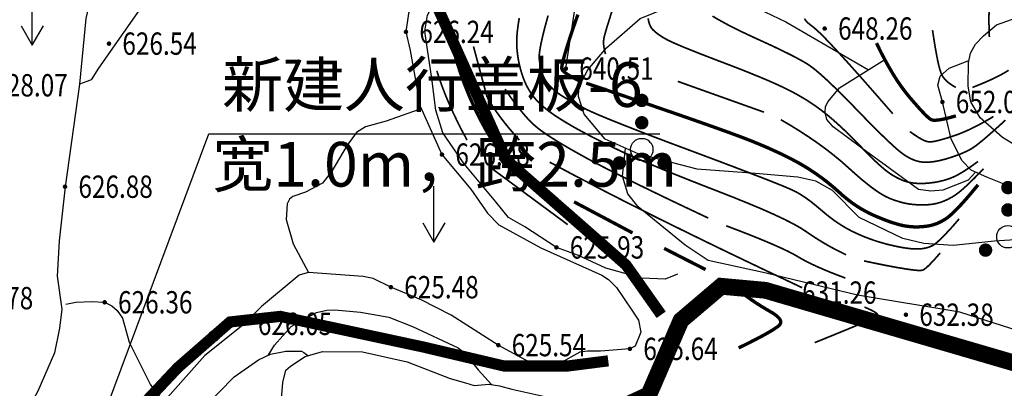
# Model space of a CAD drawing. Units: inches. Extents: x 36481866 to 36491121, y 3070046 to 3193056.
# Drawn here: x 36484025 to 36484201, y 3070484 to 3070550 of the extents above; entities that cross this region are included whole.
import ezdxf
from ezdxf.enums import TextEntityAlignment as Align

# ---------------------------------------------------------------- set-up
doc = ezdxf.new("R2010")
doc.units = ezdxf.units.IN
doc.header["$LTSCALE"] = 2
doc.header["$MEASUREMENT"] = 0
doc.header["$XCLIPFRAME"] = 0
doc.linetypes.add('X3', pattern=[5, 4, -1])
for name, color, linetype in [('DGX', 253, 'Continuous'), ('DMTZ', 253, 'Continuous'), ('GCD', 253, 'Continuous'), ('ZBTZ', 253, 'Continuous'), ('改建生态排洪沟', 5, 'Continuous'), ('新建人行盖板', 3, 'Continuous'), ('标准图例', 251, 'Continuous'), ('项目区范围线', 7, 'Continuous')]:
    doc.layers.add(name, color=color, linetype=linetype)
doc.styles.add('HZ', font='txt', dxfattribs={"width": 0.8})
doc.styles.add('宋体', font='txt')
doc.linetypes.add('10421', pattern='A,2,[150,AAA.SHX,S=1,R=0,X=0,Y=1],1e-11', length=2)
doc.dimstyles.get("Standard").update_dxf_attribs({"dimtxt": 0.18, "dimasz": 0.18, "dimexe": 0.18, "dimexo": 0.0625, "dimgap": 0.09, "dimtad": 0, "dimtih": 1, "dimtoh": 1, "dimdec": 4, "dimzin": 0, "dimdsep": 46, "dimtxsty": 'Standard', "dimcen": 0.09, "dimadec": 0, "dimazin": 0, "dimtfac": 1, "dimtdec": 4, "dimtofl": 0, "dimtmove": 0, "dimatfit": 3, "dimfxl": 0, "dimtolj": 1, "dimtzin": 0, "dimarcsym": 0})
picture_1 = doc.add_image_def('image1.png', size_in_pixel=(6617, 9358))

# ---------------------------------------------------------------- blocks, each defined once
blk = doc.blocks.new('A$C36990902')
at = {"layer": '标准图例', "color": 176, "linetype": 'Continuous', "true_color": 0x000080}
blk.add_line((11.39, 1.95), (14.95, 0.85), dxfattribs=at)
at = {"layer": '标准图例', "color": 7, "linetype": 'Continuous'}
blk.add_line((14.95, 0.85), (11.39, 1.95), dxfattribs=at)
at = {"layer": '标准图例', "color": 0, "linetype": 'Continuous'}
for p, q in [((0, 0.85), (14.95, 0.85)), ((14.95, 0.85), (11.42, 0))]:
    blk.add_line(p, q, dxfattribs=at)
blk = doc.blocks.new('GC200')
at = {"linetype": 'Continuous', "const_width": 0.2, "flags": 128}
blk.add_lwpolyline([(-0.1, 0, 1), (0.1, 0, 1)], format="xyb", close=True, dxfattribs=at)
blk = doc.blocks.new('gc120')
for p, q in [((0, 0), (0, 2.5)), ((-0.5, 0.866), (0, 0)), ((0, 0), (0.5, 0.866))]:
    blk.add_line(p, q)
blk = doc.blocks.new('gc160')
at = {"const_width": 0.3}
for points in [[(-0.15, 2.2, 1), (0.15, 2.2, 1)], [(-0.15, 1.2, 1), (0.15, 1.2, 1)], [(-1.15, -0.6, 1), (-0.85, -0.6, 1)], [(0.85, -0.6, 1), (1.15, -0.6, 1)]]:
    blk.add_lwpolyline(points, format="xyb", close=True, dxfattribs=at)
blk.add_circle((0, 0), 0.5)

msp = doc.modelspace()

# ---------------------------------------------------------------- linework, layer by layer
at = {"layer": 'DGX', "linetype": 'Continuous', "const_width": 0.3, "flags": 128}
for points in [[(36484198.39, 3070546.95), (36484198.34, 3070548.24), (36484198.32, 3070549.49), (36484198.32, 3070550.69), (36484198.35, 3070551.85), (36484198.41, 3070552.96), (36484198.49, 3070554.02), (36484198.6, 3070555.04), (36484198.74, 3070556.02), (36484198.93, 3070557.09), (36484199.18, 3070558.42), (36484199.5, 3070560), (36484199.89, 3070561.83), (36484200.35, 3070563.92), (36484200.88, 3070566.25), (36484201.47, 3070568.84)], [(36484129.65, 3070543.86), (36484129.54, 3070544.25), (36484129.45, 3070544.64), (36484129.38, 3070545), (36484129.33, 3070545.35), (36484129.3, 3070545.68), (36484129.3, 3070546), (36484129.31, 3070546.3), (36484129.34, 3070546.59), (36484129.43, 3070547.02), (36484129.63, 3070547.74), (36484129.92, 3070548.75), (36484130.33, 3070550.05), (36484130.83, 3070551.64), (36484131.44, 3070553.53), (36484132.15, 3070555.71), (36484132.96, 3070558.18)], [(36484172.74, 3070507.93), (36484171.81, 3070508.38), (36484170.88, 3070508.85), (36484169.96, 3070509.34), (36484169.06, 3070509.85), (36484168.16, 3070510.39), (36484167.27, 3070510.95), (36484166.38, 3070511.53), (36484165.51, 3070512.13), (36484164.5, 3070512.78), (36484163.21, 3070513.5), (36484161.64, 3070514.3), (36484159.78, 3070515.17), (36484157.65, 3070516.12), (36484155.23, 3070517.13), (36484152.54, 3070518.22), (36484149.56, 3070519.39), (36484146.54, 3070520.56), (36484143.74, 3070521.67), (36484141.14, 3070522.71), (36484138.75, 3070523.7), (36484136.57, 3070524.62), (36484134.6, 3070525.48), (36484132.83, 3070526.28), (36484131.28, 3070527.01), (36484129.87, 3070527.71), (36484128.53, 3070528.37), (36484127.27, 3070529.02), (36484126.09, 3070529.64), (36484124.99, 3070530.23), (36484123.96, 3070530.8), (36484123.02, 3070531.35), (36484122.15, 3070531.87), (36484121.34, 3070532.38), (36484120.59, 3070532.87), (36484119.89, 3070533.36), (36484119.25, 3070533.84), (36484118.67, 3070534.31), (36484118.13, 3070534.77), (36484117.66, 3070535.23), (36484117.23, 3070535.67), (36484116.85, 3070536.13), (36484116.49, 3070536.6), (36484116.15, 3070537.11), (36484115.83, 3070537.63), (36484115.53, 3070538.18), (36484115.26, 3070538.76), (36484115.01, 3070539.36), (36484114.78, 3070539.98), (36484114.58, 3070540.63), (36484114.39, 3070541.27), (36484114.23, 3070541.93), (36484114.09, 3070542.6), (36484113.97, 3070543.27), (36484113.88, 3070543.95), (36484113.8, 3070544.65), (36484113.75, 3070545.34), (36484113.74, 3070546.11), (36484113.77, 3070546.98), (36484113.86, 3070547.98), (36484114, 3070549.08), (36484114.19, 3070550.31)], [(36484192.97, 3070514.35), (36484192.14, 3070513.39), (36484191.38, 3070512.53), (36484190.68, 3070511.79), (36484190.06, 3070511.14), (36484189.51, 3070510.6), (36484189.02, 3070510.16), (36484188.6, 3070509.83), (36484188.26, 3070509.6), (36484187.93, 3070509.44), (36484187.58, 3070509.3), (36484187.21, 3070509.19), (36484186.81, 3070509.1), (36484186.38, 3070509.03), (36484185.94, 3070508.99), (36484185.46, 3070508.98), (36484184.97, 3070508.98), (36484184.44, 3070509.01), (36484183.88, 3070509.07), (36484183.29, 3070509.15), (36484182.66, 3070509.25), (36484182, 3070509.38), (36484181.3, 3070509.53), (36484180.57, 3070509.7), (36484179.81, 3070509.89), (36484179.03, 3070510.11), (36484178.26, 3070510.34), (36484177.51, 3070510.59), (36484176.77, 3070510.86), (36484176.04, 3070511.14), (36484175.32, 3070511.44), (36484174.61, 3070511.76), (36484173.91, 3070512.09), (36484173.21, 3070512.45), (36484172.53, 3070512.83), (36484171.84, 3070513.25), (36484171.16, 3070513.69), (36484170.49, 3070514.16), (36484169.81, 3070514.67), (36484169.14, 3070515.2), (36484168.48, 3070515.76), (36484167.82, 3070516.32), (36484167.19, 3070516.84), (36484166.58, 3070517.33), (36484165.99, 3070517.77), (36484165.42, 3070518.18), (36484164.87, 3070518.54), (36484164.35, 3070518.87), (36484163.84, 3070519.16), (36484163.12, 3070519.51), (36484161.96, 3070520.02), (36484160.35, 3070520.68), (36484158.29, 3070521.49), (36484155.79, 3070522.46), (36484152.84, 3070523.59), (36484149.45, 3070524.87), (36484145.61, 3070526.31), (36484141.75, 3070527.75), (36484138.28, 3070529.06), (36484135.22, 3070530.24), (36484132.55, 3070531.29), (36484130.28, 3070532.2), (36484128.4, 3070532.98), (36484126.93, 3070533.63), (36484125.85, 3070534.14), (36484125, 3070534.58), (36484124.22, 3070535), (36484123.5, 3070535.4), (36484122.84, 3070535.78), (36484122.24, 3070536.14), (36484121.71, 3070536.48), (36484121.23, 3070536.81), (36484120.82, 3070537.12), (36484120.46, 3070537.41), (36484120.12, 3070537.72), (36484119.8, 3070538.03), (36484119.52, 3070538.34), (36484119.26, 3070538.66), (36484119.02, 3070538.98), (36484118.81, 3070539.31), (36484118.63, 3070539.64), (36484118.47, 3070539.99), (36484118.33, 3070540.36), (36484118.2, 3070540.75), (36484118.08, 3070541.17), (36484117.99, 3070541.61), (36484117.9, 3070542.08), (36484117.83, 3070542.56), (36484117.78, 3070543.07), (36484117.78, 3070543.72), (36484117.89, 3070544.63), (36484118.1, 3070545.78), (36484118.42, 3070547.19), (36484118.84, 3070548.85), (36484119.36, 3070550.76)], [(36484196.35, 3070524.64), (36484195.63, 3070524.11), (36484194.95, 3070523.63), (36484194.3, 3070523.19), (36484193.69, 3070522.8), (36484193.11, 3070522.46), (36484192.57, 3070522.16), (36484192.06, 3070521.91), (36484191.6, 3070521.71), (36484191.14, 3070521.54), (36484190.67, 3070521.38), (36484190.19, 3070521.24), (36484189.69, 3070521.12), (36484189.19, 3070521.01), (36484188.67, 3070520.91), (36484188.14, 3070520.84), (36484187.59, 3070520.77), (36484187.05, 3070520.73), (36484186.53, 3070520.7), (36484186.03, 3070520.7), (36484185.55, 3070520.71), (36484185.1, 3070520.74), (36484184.66, 3070520.79), (36484184.25, 3070520.86), (36484183.85, 3070520.95), (36484183.46, 3070521.06), (36484183.07, 3070521.19), (36484182.67, 3070521.35), (36484182.27, 3070521.53), (36484181.86, 3070521.73), (36484181.44, 3070521.96), (36484181.01, 3070522.21), (36484180.58, 3070522.49), (36484180.12, 3070522.82), (36484179.6, 3070523.23), (36484179.03, 3070523.72), (36484178.39, 3070524.29), (36484177.7, 3070524.94), (36484176.96, 3070525.67), (36484176.15, 3070526.49), (36484175.29, 3070527.38), (36484174.41, 3070528.29), (36484173.55, 3070529.16), (36484172.7, 3070529.98), (36484171.88, 3070530.76), (36484171.07, 3070531.5), (36484170.29, 3070532.19), (36484169.52, 3070532.84), (36484168.77, 3070533.44), (36484168.02, 3070534.02), (36484167.24, 3070534.58), (36484166.44, 3070535.12), (36484165.61, 3070535.66), (36484164.75, 3070536.17), (36484163.87, 3070536.68), (36484162.97, 3070537.16), (36484162.03, 3070537.64), (36484161.02, 3070538.12), (36484159.87, 3070538.65), (36484158.58, 3070539.21), (36484157.16, 3070539.81), (36484155.6, 3070540.44), (36484153.9, 3070541.12), (36484152.07, 3070541.83), (36484150.1, 3070542.58), (36484148.17, 3070543.32), (36484146.43, 3070543.99), (36484144.9, 3070544.6), (36484143.57, 3070545.14), (36484142.44, 3070545.62), (36484141.51, 3070546.03), (36484140.79, 3070546.38), (36484140.27, 3070546.66), (36484139.86, 3070546.91), (36484139.49, 3070547.15), (36484139.15, 3070547.38), (36484138.84, 3070547.61), (36484138.57, 3070547.82), (36484138.33, 3070548.04), (36484138.12, 3070548.24), (36484137.95, 3070548.44), (36484137.8, 3070548.65), (36484137.67, 3070548.9), (36484137.55, 3070549.19), (36484137.44, 3070549.51), (36484137.35, 3070549.88), (36484137.27, 3070550.28)], [(36484201.26, 3070532.04), (36484200.15, 3070531.02), (36484199.13, 3070530.11), (36484198.21, 3070529.3), (36484197.4, 3070528.6), (36484196.68, 3070528.01), (36484196.07, 3070527.53), (36484195.55, 3070527.16), (36484195.13, 3070526.89), (36484194.75, 3070526.68), (36484194.33, 3070526.47), (36484193.89, 3070526.27), (36484193.41, 3070526.06), (36484192.89, 3070525.86), (36484192.35, 3070525.66), (36484191.77, 3070525.46), (36484191.16, 3070525.26), (36484190.55, 3070525.07), (36484189.95, 3070524.92), (36484189.38, 3070524.78), (36484188.83, 3070524.68), (36484188.3, 3070524.59), (36484187.79, 3070524.54), (36484187.3, 3070524.51), (36484186.83, 3070524.5), (36484186.37, 3070524.53), (36484185.91, 3070524.6), (36484185.44, 3070524.72), (36484184.96, 3070524.87), (36484184.48, 3070525.07), (36484184, 3070525.31), (36484183.51, 3070525.59), (36484183.01, 3070525.91), (36484182.45, 3070526.34), (36484181.74, 3070526.93), (36484180.9, 3070527.69), (36484179.92, 3070528.61), (36484178.8, 3070529.7), (36484177.54, 3070530.95), (36484176.15, 3070532.36), (36484174.62, 3070533.94), (36484173.08, 3070535.52), (36484171.66, 3070536.94), (36484170.37, 3070538.2), (36484169.2, 3070539.31), (36484168.16, 3070540.25), (36484167.24, 3070541.03), (36484166.44, 3070541.65), (36484165.76, 3070542.11), (36484165.09, 3070542.51), (36484164.3, 3070542.95), (36484163.39, 3070543.44), (36484162.35, 3070543.96), (36484161.2, 3070544.53), (36484159.93, 3070545.14), (36484158.53, 3070545.79), (36484157.02, 3070546.48), (36484155.5, 3070547.18), (36484154.1, 3070547.84), (36484152.82, 3070548.47), (36484151.64, 3070549.07), (36484150.59, 3070549.64), (36484149.64, 3070550.17), (36484148.81, 3070550.67)], [(36484181.09, 3070533.19), (36484178.2, 3070536.51), (36484175.62, 3070539.44), (36484173.36, 3070541.98), (36484171.41, 3070544.12), (36484169.78, 3070545.87), (36484168.46, 3070547.24), (36484167.45, 3070548.2), (36484166.76, 3070548.78), (36484166.28, 3070549.14), (36484165.89, 3070549.47), (36484165.6, 3070549.76), (36484165.4, 3070550.01), (36484165.3, 3070550.23)], [(36484192.39, 3070537.91), (36484191.98, 3070538.13), (36484191.6, 3070538.37), (36484191.25, 3070538.61), (36484190.93, 3070538.87), (36484190.64, 3070539.13), (36484190.38, 3070539.41), (36484190.15, 3070539.7), (36484189.95, 3070540), (36484189.76, 3070540.39), (36484189.57, 3070540.97), (36484189.36, 3070541.72), (36484189.15, 3070542.65), (36484188.93, 3070543.76), (36484188.7, 3070545.05), (36484188.46, 3070546.51), (36484188.21, 3070548.16)], [(36484108.45, 3070536.12), (36484106, 3070545.24)], [(36484099.44, 3070540.87), (36484099.91, 3070539.42), (36484100.44, 3070537.94), (36484101.02, 3070536.43), (36484101.67, 3070534.9), (36484102.38, 3070533.33), (36484103.14, 3070531.74), (36484103.96, 3070530.12), (36484104.85, 3070528.47)], [(36484201.85, 3070540.97), (36484201.17, 3070540.56), (36484200.42, 3070540.14), (36484199.58, 3070539.71), (36484198.65, 3070539.27), (36484197.64, 3070538.82), (36484196.54, 3070538.36), (36484195.36, 3070537.89)], [(36484148.06, 3070514.5), (36484144.38, 3070516.24), (36484140.97, 3070517.86), (36484137.85, 3070519.37), (36484135, 3070520.76), (36484132.44, 3070522.03), (36484130.15, 3070523.19), (36484128.15, 3070524.22), (36484126.42, 3070525.15), (36484124.9, 3070525.99), (36484123.49, 3070526.78), (36484122.21, 3070527.53), (36484121.04, 3070528.23), (36484119.99, 3070528.89), (36484119.06, 3070529.5), (36484118.26, 3070530.06), (36484117.56, 3070530.58), (36484116.92, 3070531.12), (36484116.25, 3070531.76), (36484115.55, 3070532.49), (36484114.83, 3070533.32), (36484114.07, 3070534.25), (36484113.29, 3070535.26), (36484112.49, 3070536.38), (36484111.65, 3070537.59)], [(36484158.02, 3070533.47), (36484142.59, 3070538.98)], [(36484114.22, 3070528.47), (36484113.31, 3070529.5), (36484112.45, 3070530.5), (36484111.65, 3070531.48), (36484110.91, 3070532.44), (36484110.22, 3070533.38), (36484109.58, 3070534.3), (36484109, 3070535.2), (36484108.47, 3070536.08)], [(36484199.12, 3070532.69), (36484198.15, 3070532.11), (36484197.19, 3070531.57), (36484196.26, 3070531.07), (36484195.36, 3070530.62), (36484194.48, 3070530.2), (36484193.62, 3070529.83), (36484192.79, 3070529.5), (36484191.98, 3070529.22), (36484191.22, 3070528.97), (36484190.52, 3070528.75), (36484189.89, 3070528.57), (36484189.32, 3070528.41), (36484188.82, 3070528.3), (36484188.39, 3070528.21), (36484188.03, 3070528.16), (36484187.73, 3070528.14), (36484187.44, 3070528.16), (36484187.11, 3070528.25), (36484186.73, 3070528.39), (36484186.31, 3070528.59), (36484185.84, 3070528.86), (36484185.33, 3070529.18), (36484184.77, 3070529.55), (36484184.16, 3070529.99)], [(36484197.35, 3070523.35), (36484196.5, 3070522.46), (36484195.71, 3070521.66), (36484194.98, 3070520.94), (36484194.31, 3070520.3), (36484193.7, 3070519.75), (36484193.15, 3070519.28), (36484192.67, 3070518.9), (36484192.24, 3070518.6), (36484191.85, 3070518.35), (36484191.45, 3070518.13), (36484191.06, 3070517.92), (36484190.67, 3070517.73), (36484190.27, 3070517.56), (36484189.88, 3070517.41), (36484189.49, 3070517.28), (36484189.09, 3070517.16), (36484188.69, 3070517.07), (36484188.26, 3070516.99), (36484187.81, 3070516.93), (36484187.34, 3070516.89), (36484186.84, 3070516.87), (36484186.32, 3070516.86), (36484185.78, 3070516.87), (36484185.22, 3070516.9), (36484184.64, 3070516.95), (36484184.05, 3070517.02), (36484183.46, 3070517.13), (36484182.86, 3070517.26), (36484182.26, 3070517.43), (36484181.66, 3070517.62), (36484181.04, 3070517.83), (36484180.42, 3070518.08), (36484179.77, 3070518.39), (36484179.04, 3070518.81), (36484178.23, 3070519.33), (36484177.35, 3070519.96), (36484176.41, 3070520.7), (36484175.38, 3070521.54), (36484174.29, 3070522.49), (36484173.12, 3070523.54), (36484171.88, 3070524.64), (36484170.56, 3070525.73), (36484169.16, 3070526.82), (36484167.69, 3070527.9), (36484166.14, 3070528.96), (36484164.52, 3070530.03), (36484162.82, 3070531.08), (36484161.04, 3070532.12)], [(36484164.87, 3070502.03), (36484157.82, 3070505.37), (36484151.18, 3070508.55), (36484144.93, 3070511.59), (36484139.08, 3070514.47), (36484133.63, 3070517.21), (36484128.58, 3070519.79), (36484123.92, 3070522.23), (36484119.66, 3070524.51)], [(36484109.43, 3070523.27), (36484122.88, 3070513.33)], [(36484172.6, 3070503.76), (36484171.21, 3070504.29), (36484169.9, 3070504.8), (36484168.69, 3070505.31), (36484167.57, 3070505.8), (36484166.54, 3070506.28), (36484165.61, 3070506.74), (36484164.76, 3070507.2), (36484164.01, 3070507.64), (36484163.19, 3070508.11), (36484162.14, 3070508.64), (36484160.88, 3070509.23), (36484159.4, 3070509.88), (36484157.7, 3070510.6), (36484155.77, 3070511.38), (36484153.63, 3070512.22), (36484151.26, 3070513.12)], [(36484189.58, 3070508.25), (36484189.04, 3070507.63), (36484188.55, 3070507.08), (36484188.1, 3070506.6), (36484187.7, 3070506.18), (36484187.34, 3070505.83), (36484187.02, 3070505.55), (36484186.75, 3070505.34), (36484186.52, 3070505.2), (36484186.17, 3070505.13), (36484185.54, 3070505.13), (36484184.64, 3070505.22), (36484183.46, 3070505.39), (36484181.99, 3070505.63), (36484180.25, 3070505.95), (36484178.24, 3070506.35), (36484175.94, 3070506.83)], [(36484167.11, 3070492.2), (36484169.64, 3070493.22), (36484171.86, 3070494.13), (36484173.74, 3070494.9), (36484175.31, 3070495.56), (36484176.55, 3070496.1), (36484177.47, 3070496.52), (36484178.06, 3070496.81), (36484178.34, 3070496.98), (36484178.4, 3070497.11), (36484178.36, 3070497.25), (36484178.22, 3070497.42), (36484177.98, 3070497.6), (36484177.64, 3070497.81), (36484177.2, 3070498.04), (36484176.66, 3070498.29), (36484176.03, 3070498.56)]]:
    msp.add_lwpolyline(points, dxfattribs=at)
at = {"layer": 'DGX', "color": 251, "linetype": 'Continuous', "const_width": 0.6, "flags": 128}
for points in [[(36484124.96, 3070539.1), (36484124.29, 3070539.42), (36484123.7, 3070539.73), (36484123.19, 3070540.01), (36484122.76, 3070540.28), (36484122.41, 3070540.54), (36484122.14, 3070540.77), (36484121.94, 3070540.98), (36484121.83, 3070541.18), (36484121.81, 3070541.49), (36484121.9, 3070542.07), (36484122.09, 3070542.9), (36484122.4, 3070543.99), (36484122.81, 3070545.35), (36484123.33, 3070546.96), (36484123.96, 3070548.83), (36484124.7, 3070550.95)], [(36484102.26, 3070545.24), (36484102.89, 3070542.98), (36484103.58, 3070540.77), (36484104.35, 3070538.6), (36484105.2, 3070536.48), (36484106.11, 3070534.41), (36484107.1, 3070532.38), (36484108.17, 3070530.4), (36484109.3, 3070528.47)], [(36484192.39, 3070532.8), (36484191.51, 3070532.55), (36484190.72, 3070532.35), (36484190.02, 3070532.19), (36484189.41, 3070532.09), (36484188.89, 3070532.03), (36484188.47, 3070532.02), (36484188.14, 3070532.06), (36484187.9, 3070532.16), (36484187.67, 3070532.32), (36484187.37, 3070532.58), (36484187, 3070532.93), (36484186.56, 3070533.38), (36484186.05, 3070533.92), (36484185.48, 3070534.56), (36484184.83, 3070535.3), (36484184.11, 3070536.13), (36484183.37, 3070537.05), (36484182.62, 3070538.05), (36484181.87, 3070539.14), (36484181.13, 3070540.31), (36484180.39, 3070541.57), (36484179.65, 3070542.91), (36484178.91, 3070544.33), (36484178.18, 3070545.84)], [(36484196.36, 3070520.45), (36484195.44, 3070519.34), (36484194.59, 3070518.33), (36484193.8, 3070517.44), (36484193.08, 3070516.65), (36484192.42, 3070515.96), (36484191.84, 3070515.39), (36484191.31, 3070514.92), (36484190.86, 3070514.56), (36484190.43, 3070514.27), (36484189.99, 3070514.01), (36484189.55, 3070513.78), (36484189.1, 3070513.57), (36484188.64, 3070513.4), (36484188.18, 3070513.26), (36484187.71, 3070513.14), (36484187.23, 3070513.06), (36484186.74, 3070513), (36484186.26, 3070512.95), (36484185.78, 3070512.93), (36484185.3, 3070512.92), (36484184.82, 3070512.93), (36484184.34, 3070512.96), (36484183.86, 3070513.01), (36484183.38, 3070513.08), (36484182.88, 3070513.17), (36484182.33, 3070513.3), (36484181.73, 3070513.47), (36484181.08, 3070513.67), (36484180.38, 3070513.91), (36484179.63, 3070514.19), (36484178.84, 3070514.51), (36484177.99, 3070514.86), (36484177.13, 3070515.25), (36484176.29, 3070515.68), (36484175.46, 3070516.14), (36484174.65, 3070516.65), (36484173.85, 3070517.19), (36484173.07, 3070517.78), (36484172.31, 3070518.4), (36484171.57, 3070519.06), (36484170.82, 3070519.73), (36484170.06, 3070520.37), (36484169.29, 3070521), (36484168.49, 3070521.61), (36484167.68, 3070522.2), (36484166.85, 3070522.77), (36484166.01, 3070523.32), (36484165.15, 3070523.85), (36484164.25, 3070524.37), (36484163.27, 3070524.9), (36484162.22, 3070525.44), (36484161.1, 3070525.99), (36484159.91, 3070526.54), (36484158.65, 3070527.11), (36484157.31, 3070527.68), (36484155.9, 3070528.26), (36484154.18, 3070528.93), (36484151.88, 3070529.78), (36484149.02, 3070530.81), (36484145.59, 3070532.02), (36484141.59, 3070533.41), (36484137.03, 3070534.98), (36484131.89, 3070536.73), (36484126.19, 3070538.66)], [(36484124.01, 3070517.41), (36484134.48, 3070511.85)], [(36484140.15, 3070509.07), (36484147.56, 3070505.29)], [(36484151.74, 3070502.91), (36484152.81, 3070502.07), (36484153.82, 3070501.29), (36484154.79, 3070500.58), (36484155.71, 3070499.92), (36484156.58, 3070499.33), (36484157.41, 3070498.79), (36484158.19, 3070498.32), (36484158.91, 3070497.9), (36484159.56, 3070497.52), (36484160.09, 3070497.16), (36484160.5, 3070496.82), (36484160.8, 3070496.49), (36484160.98, 3070496.18), (36484161.04, 3070495.89), (36484160.98, 3070495.62), (36484160.81, 3070495.36), (36484160.49, 3070495.07), (36484160, 3070494.73), (36484159.34, 3070494.31), (36484158.51, 3070493.83), (36484157.51, 3070493.28), (36484156.34, 3070492.67), (36484154.99, 3070491.99), (36484153.48, 3070491.24)]]:
    msp.add_lwpolyline(points, dxfattribs=at)
at = {"layer": 'DMTZ', "linetype": '10421', "flags": 128}
for points in [[(36484077.75, 3070619.17), (36484078.21, 3070615.27), (36484076.82, 3070608.08), (36484076.48, 3070603.26), (36484076.27, 3070595.9), (36484076.27, 3070591.63), (36484076.69, 3070590.17), (36484078.74, 3070588.28), (36484080.41, 3070586.53), (36484081.79, 3070583.81), (36484082.83, 3070579.76), (36484084.03, 3070577.15), (36484085.84, 3070575.18), (36484089.13, 3070573.13), (36484092.15, 3070571.66), (36484093.47, 3070570.43), (36484094.52, 3070569.14), (36484095.96, 3070566.71), (36484096.59, 3070564.26), (36484097.04, 3070560.82), (36484096.53, 3070556.78), (36484095.69, 3070553.93), (36484094.73, 3070552.05), (36484094.34, 3070551.14), (36484093.91, 3070547.84), (36484094.68, 3070544.51), (36484096.44, 3070534.56), (36484096.09, 3070533.91), (36484090.35, 3070531.85), (36484086.66, 3070530.84), (36484085.08, 3070529.82), (36484083.41, 3070527.55), (36484080.63, 3070522.92), (36484078.94, 3070520.77), (36484075.91, 3070519.13), (36484073.65, 3070518.34), (36484073.04, 3070517.86), (36484072.61, 3070517.08), (36484072.43, 3070514.23), (36484073.72, 3070509.88), (36484076.45, 3070504.74)], [(36484122.55, 3070541.26), (36484125.64, 3070561.7), (36484126.7, 3070564.01), (36484127.59, 3070565.15), (36484135.16, 3070570.69), (36484148.4, 3070580.06), (36484153.48, 3070583.87), (36484153.48, 3070583.87), (36484160.05, 3070585.36), (36484164.54, 3070586.55), (36484167.73, 3070590.03), (36484169.26, 3070593.15), (36484169.77, 3070597.42), (36484169.71, 3070602.97), (36484169.61, 3070608.01), (36484170.41, 3070613.31)], [(36484055.77, 3070607.67), (36484057.81, 3070606.33), (36484058.35, 3070605.25), (36484058.38, 3070604.97), (36484058.29, 3070604.7), (36484056.06, 3070602.98), (36484054.87, 3070600.35), (36484054.59, 3070598.79), (36484054.71, 3070593.22), (36484055.26, 3070586.25), (36484055.33, 3070583.09), (36484054.66, 3070579.01), (36484054.45, 3070575.88), (36484054.77, 3070570.58), (36484054.78, 3070567.33), (36484054.87, 3070565.25), (36484054.17, 3070563.11), (36484047.37, 3070553.61), (36484047.37, 3070553.61), (36484047.37, 3070553.61), (36484038.87, 3070541.36), (36484037.53, 3070539.23), (36484036.76, 3070538.95), (36484035.45, 3070538.48)], [(36484043.09, 3070582.29), (36484043.84, 3070580.51), (36484044.08, 3070579.05), (36484043.41, 3070572.34), (36484038.81, 3070559.43), (36484037.76, 3070555.38), (36484036.59, 3070550.22), (36484035.45, 3070538.48), (36484032.85, 3070520.12), (36484031.8, 3070510.41), (36484031.47, 3070504.08), (36484032.3, 3070498.18), (36484031.87, 3070494.81), (36484030.99, 3070490.37), (36484027.97, 3070483.5), (36484024.96, 3070477.91), (36484020.07, 3070471.67)], [(36484142.51, 3070504.44), (36484140.32, 3070503.58), (36484136.18, 3070503.76), (36484129.72, 3070505.55), (36484124.79, 3070507.78), (36484120.85, 3070509.25), (36484115.22, 3070512.93), (36484112.25, 3070514.59), (36484110.03, 3070517.43), (36484104.36, 3070524.21), (36484100.49, 3070529.77), (36484099.25, 3070533.82), (36484098.54, 3070539.52), (36484097.76, 3070544.68), (36484097.29, 3070547.99), (36484097.78, 3070550.85), (36484099.91, 3070555), (36484106.03, 3070562.2), (36484110.65, 3070569.12), (36484115.98, 3070574.45), (36484121.68, 3070578.2), (36484122.96, 3070578.91), (36484124.78, 3070579.27)], [(36484208.39, 3070510.98), (36484199.32, 3070510.39), (36484191.9, 3070509.58), (36484186.64, 3070509.94), (36484182.88, 3070510.83), (36484175.09, 3070514.58), (36484170.32, 3070519.42), (36484167.31, 3070521.09), (36484164.08, 3070521.85), (36484156.53, 3070522.51), (36484146.04, 3070523.24), (36484135.48, 3070526.02), (36484129.59, 3070528.66), (36484125.8, 3070533.08), (36484124.81, 3070536.25), (36484124.85, 3070537.59), (36484125.4, 3070538.99), (36484126.49, 3070541.03), (36484129.82, 3070545.01), (36484135.87, 3070550.26), (36484140.87, 3070552.26), (36484144.45, 3070553.51), (36484147.62, 3070553.62), (36484155.68, 3070552.6), (36484161.97, 3070549.64), (36484176.72, 3070541.05)], [(36484225.46, 3070519.49), (36484223.64, 3070518.21), (36484222.98, 3070518.02), (36484215.45, 3070521.14), (36484205.81, 3070525.85), (36484200.73, 3070528.93), (36484196.72, 3070532.47), (36484195.06, 3070535.33), (36484194.62, 3070538.14), (36484194.66, 3070542.33), (36484194.99, 3070544.05), (36484195.88, 3070545.67), (36484197.34, 3070547.12), (36484199.69, 3070549.1), (36484203.36, 3070550.39), (36484212.24, 3070550.59)], [(36484195.88, 3070522.75), (36484194.58, 3070521.29), (36484190.05, 3070519.51), (36484187.9, 3070519.3), (36484185.68, 3070519.61), (36484175.55, 3070527.05), (36484170.4, 3070530.83), (36484169.27, 3070532.14), (36484168.99, 3070533.43), (36484169.03, 3070534.48), (36484169.5, 3070535.35), (36484171.54, 3070537.82), (36484179.69, 3070542.9)], [(36484222.98, 3070518.02), (36484221.52, 3070517.42), (36484220.06, 3070517.13), (36484217.48, 3070517.01), (36484215.28, 3070517.41), (36484215.28, 3070517.41), (36484208.66, 3070517.98), (36484204.34, 3070519.26), (36484198.08, 3070521.77), (36484195.12, 3070523.09), (36484193.55, 3070524.77), (36484191.57, 3070528.66), (36484189.98, 3070535.29), (36484189.14, 3070538.29), (36484189.6, 3070539.93), (36484191.2, 3070541.33), (36484194.74, 3070542.71)], [(36484096.44, 3070534.56), (36484100.36, 3070525.87), (36484105.51, 3070519.65), (36484108.54, 3070515.37), (36484110.53, 3070513.3), (36484118.05, 3070509.19), (36484129.01, 3070504.29), (36484130.2, 3070503.5), (36484131.63, 3070502.07), (36484134.38, 3070498.03), (36484135.58, 3070496.2), (36484135.97, 3070494.09), (36484134.95, 3070491.55), (36484134.02, 3070491.08), (36484128.76, 3070490.64), (36484126.41, 3070490.65), (36484125.04, 3070490.47), (36484121.43, 3070488.46), (36484119.18, 3070487.59), (36484118.11, 3070487.75), (36484116.67, 3070488.33), (36484110.45, 3070491.75), (36484101.98, 3070497.11), (36484096.66, 3070499.89), (36484091.21, 3070502.13), (36484088.05, 3070503.69), (36484086.23, 3070504.06), (36484076.45, 3070504.74), (36484075.37, 3070504.44), (36484074.77, 3070504.26), (36484068.04, 3070498.65), (36484064.99, 3070495.56), (36484057.87, 3070489.87), (36484050.73, 3070481.85)], [(36484244.13, 3070489.47), (36484236.13, 3070486.14), (36484234.11, 3070485.63), (36484231.46, 3070485.85), (36484220.33, 3070488.93), (36484193.11, 3070497.63), (36484174.79, 3070500.69), (36484158.42, 3070504.61), (36484148.03, 3070506.92), (36484143.92, 3070509.64), (36484135.5, 3070516.53), (36484133.63, 3070518.87), (36484132.68, 3070522.03), (36484133.25, 3070527.02)], [(36484032.99, 3070499.11), (36484034.76, 3070499.43), (36484037.58, 3070499.57), (36484039.95, 3070499.42), (36484041.22, 3070498.79), (36484042.16, 3070497.94), (36484043.14, 3070496.6), (36484044.36, 3070492.27), (36484048.13, 3070484.65), (36484049.77, 3070482.57), (36484050.73, 3070481.85), (36484050.43, 3070481.25), (36484046.04, 3070477.03), (36484042.97, 3070474.29), (36484039.6, 3070471.62), (36484035.28, 3070468.82), (36484031.7, 3070466.59), (36484026.79, 3070460.89)], [(36484069.24, 3070489.92), (36484070.38, 3070491.74), (36484073.33, 3070495.07), (36484077.88, 3070497.61), (36484079.72, 3070498.01), (36484081.16, 3070498.06), (36484085.78, 3070497.67), (36484090.83, 3070496.74), (36484095.11, 3070495.07), (36484103.28, 3070491.27), (36484104.53, 3070490.28), (36484106.85, 3070487.34), (36484109.2, 3070484.72)], [(36484029.42, 3070450.22), (36484029.64, 3070451.55), (36484030.26, 3070453.25), (36484034.36, 3070458.49), (36484039.45, 3070465.14), (36484045.3, 3070470.21), (36484054.86, 3070477.6), (36484063.17, 3070486.05), (36484067.52, 3070489.12), (36484069.63, 3070490.11), (36484072.4, 3070490.66), (36484075.19, 3070490.64), (36484075.63, 3070490.44), (36484076.36, 3070489.87)], [(36484071.26, 3070477.76), (36484071.85, 3070485.06), (36484072.42, 3070487.24), (36484073.25, 3070488.01), (36484075.83, 3070489.72), (36484078.96, 3070490.62), (36484086.15, 3070490.54), (36484094.14, 3070488.76), (36484101.84, 3070485.78), (36484104.59, 3070484.97), (36484106.12, 3070484.55), (36484108.74, 3070484.79), (36484110.68, 3070484.47), (36484112.86, 3070483.86), (36484118.8, 3070482.54), (36484123.9, 3070481.16)]]:
    msp.add_lwpolyline(points, dxfattribs=at)
at = {"layer": '改建生态排洪沟', "linetype": 'Continuous', "const_width": 2}
for points in [[(36484139.62, 3070497.19), (36484133.34, 3070506.08), (36484111.88, 3070524.91), (36484093.04, 3070566.74), (36484083.1, 3070578.78), (36484073.16, 3070596.04), (36484080.49, 3070620.75), (36484082.06, 3070654.22), (36484076.3, 3070688.73), (36484067.93, 3070722.2), (36484068.98, 3070760.98), (36484072.11, 3070795.18), (36484077.34, 3070829.17), (36484072.11, 3070849.04), (36484067.38, 3070883.69)], [(36484130.14, 3070488.94), (36484122.85, 3070488.01), (36484111.47, 3070488.01), (36484096.99, 3070491.42), (36484071.39, 3070496.9), (36484062.41, 3070495.9), (36484053.05, 3070487.72), (36484039.04, 3070472.84), (36484026.02, 3070457), (36484011.03, 3070440.94)]]:
    msp.add_lwpolyline(points, dxfattribs=at)
at = {"layer": '项目区范围线', "color": 6, "linetype": 'X3', "const_width": 3}
msp.add_lwpolyline([(36484300.31, 3070501.46), (36484281.79, 3070494.52), (36484255.36, 3070490.97), (36484226.59, 3070487.11), (36484221.59, 3070486.44), (36484213.71, 3070485.38), (36484158.28, 3070501.57), (36484150.36, 3070502.29), (36484143.16, 3070496.17), (36484137.4, 3070482.86), (36484127.33, 3070478.19), (36484104.95, 3070471.64), (36484073.64, 3070469.84), (36484061.4, 3070461.56), (36484040.52, 3070437.82), (36484013.78, 3070401.04), (36484005.28, 3070378.5), (36484000.56, 3070367.51), (36483994.55, 3070360.31), (36483977.45, 3070355.19), (36483943.37, 3070351.56), (36483932.6, 3070347.98)], dxfattribs=at)

# ---------------------------------------------------------------- block references
at = {"color": 0, "linetype": 'Continuous', "rotation": 39.9996876816858}
msp.add_blockref('A$C36990902', (36484051.31, 3070485.22), dxfattribs=at)
at = {"layer": 'GCD', "linetype": 'Continuous'}
ref = msp.add_blockref('GC200', (36484168.9, 3070548.44, 648.26), dxfattribs=dict(at, xscale=2, yscale=2, zscale=2))
ref.add_attrib('height', '648.26', dxfattribs={"linetype": 'Continuous', "height": 4, "style": 'HZ', "width": 0.8}).set_placement((36484171.3, 3070548.44, 648.26), align=Align.MIDDLE_LEFT)
ref = msp.add_blockref('GC200', (36484093.91, 3070547.84, 626.24), dxfattribs=dict(at, xscale=2, yscale=2, zscale=2))
ref.add_attrib('height', '626.24', dxfattribs={"linetype": 'Continuous', "height": 4, "style": 'HZ', "width": 0.8}).set_placement((36484096.31, 3070547.84, 626.24), align=Align.MIDDLE_LEFT)
ref = msp.add_blockref('GC200', (36484040.72, 3070545.74, 626.54), dxfattribs=dict(at, xscale=2, yscale=2, zscale=2))
ref.add_attrib('height', '626.54', dxfattribs={"linetype": 'Continuous', "height": 4, "style": 'HZ', "width": 0.8}).set_placement((36484043.12, 3070545.74, 626.54), align=Align.MIDDLE_LEFT)
ref = msp.add_blockref('GC200', (36484122.55, 3070541.26, 640.51), dxfattribs=dict(at, xscale=2, yscale=2, zscale=2))
ref.add_attrib('height', '640.51', dxfattribs={"linetype": 'Continuous', "height": 4, "style": 'HZ', "width": 0.8}).set_placement((36484124.95, 3070541.26, 640.51), align=Align.MIDDLE_LEFT)
ref = msp.add_blockref('GC200', (36484017.61, 3070538.28, 628.07), dxfattribs=dict(at, xscale=2, yscale=2, zscale=2))
ref.add_attrib('height', '628.07', dxfattribs={"linetype": 'Continuous', "height": 4, "style": 'HZ', "width": 0.8}).set_placement((36484020.01, 3070538.28, 628.07), align=Align.MIDDLE_LEFT)
ref = msp.add_blockref('GC200', (36484189.98, 3070535.29, 652), dxfattribs=dict(at, xscale=2, yscale=2, zscale=2))
ref.add_attrib('height', '652.00', dxfattribs={"linetype": 'Continuous', "height": 4, "style": 'HZ', "width": 0.8}).set_placement((36484192.38, 3070535.29, 652), align=Align.MIDDLE_LEFT)
ref = msp.add_blockref('GC200', (36484100.36, 3070525.87, 626.08), dxfattribs=dict(at, xscale=2, yscale=2, zscale=2))
ref.add_attrib('height', '626.08', dxfattribs={"linetype": 'Continuous', "height": 4, "style": 'HZ', "width": 0.8}).set_placement((36484102.76, 3070525.87, 626.08), align=Align.MIDDLE_LEFT)
ref = msp.add_blockref('GC200', (36484032.85, 3070520.12, 626.88), dxfattribs=dict(at, xscale=2, yscale=2, zscale=2))
ref.add_attrib('height', '626.88', dxfattribs={"linetype": 'Continuous', "height": 4, "style": 'HZ', "width": 0.8}).set_placement((36484035.25, 3070520.12, 626.88), align=Align.MIDDLE_LEFT)
ref = msp.add_blockref('GC200', (36484120.85, 3070509.25, 625.93), dxfattribs=dict(at, xscale=2, yscale=2, zscale=2))
ref.add_attrib('height', '625.93', dxfattribs={"linetype": 'Continuous', "height": 4, "style": 'HZ', "width": 0.8}).set_placement((36484123.25, 3070509.25, 625.93), align=Align.MIDDLE_LEFT)
ref = msp.add_blockref('GC200', (36484091.21, 3070502.13, 625.48), dxfattribs=dict(at, xscale=2, yscale=2, zscale=2))
ref.add_attrib('height', '625.48', dxfattribs={"linetype": 'Continuous', "height": 4, "style": 'HZ', "width": 0.8}).set_placement((36484093.61, 3070502.13, 625.48), align=Align.MIDDLE_LEFT)
ref = msp.add_blockref('GC200', (36484162.46, 3070501.16, 631.26), dxfattribs=dict(at, xscale=2, yscale=2, zscale=2))
ref.add_attrib('height', '631.26', dxfattribs={"linetype": 'Continuous', "height": 4, "style": 'HZ', "width": 0.8}).set_placement((36484164.86, 3070501.16, 631.26), align=Align.MIDDLE_LEFT)
ref = msp.add_blockref('GC200', (36484011.43, 3070500.17, 627.78), dxfattribs=dict(at, xscale=2, yscale=2, zscale=2))
ref.add_attrib('height', '627.78', dxfattribs={"linetype": 'Continuous', "height": 4, "style": 'HZ', "width": 0.8}).set_placement((36484013.83, 3070500.17, 627.78), align=Align.MIDDLE_LEFT)
ref = msp.add_blockref('GC200', (36484039.95, 3070499.42, 626.36), dxfattribs=dict(at, xscale=2, yscale=2, zscale=2))
ref.add_attrib('height', '626.36', dxfattribs={"linetype": 'Continuous', "height": 4, "style": 'HZ', "width": 0.8}).set_placement((36484042.35, 3070499.42, 626.36), align=Align.MIDDLE_LEFT)
ref = msp.add_blockref('GC200', (36484183.45, 3070497.2, 632.38), dxfattribs=dict(at, xscale=2, yscale=2, zscale=2))
ref.add_attrib('height', '632.38', dxfattribs={"linetype": 'Continuous', "height": 4, "style": 'HZ', "width": 0.8}).set_placement((36484185.85, 3070497.2, 632.38), align=Align.MIDDLE_LEFT)
ref = msp.add_blockref('GC200', (36484064.99, 3070495.56, 626.05), dxfattribs=dict(at, xscale=2, yscale=2, zscale=2))
ref.add_attrib('height', '626.05', dxfattribs={"linetype": 'Continuous', "height": 4, "style": 'HZ', "width": 0.8}).set_placement((36484067.39, 3070495.56, 626.05), align=Align.MIDDLE_LEFT)
ref = msp.add_blockref('GC200', (36484110.45, 3070491.75, 625.54), dxfattribs=dict(at, xscale=2, yscale=2, zscale=2))
ref.add_attrib('height', '625.54', dxfattribs={"linetype": 'Continuous', "height": 4, "style": 'HZ', "width": 0.8}).set_placement((36484112.85, 3070491.75, 625.54), align=Align.MIDDLE_LEFT)
ref = msp.add_blockref('GC200', (36484134.02, 3070491.08, 625.64), dxfattribs=dict(at, xscale=2, yscale=2, zscale=2))
ref.add_attrib('height', '625.64', dxfattribs={"linetype": 'Continuous', "height": 4, "style": 'HZ', "width": 0.8}).set_placement((36484136.42, 3070491.08, 625.64), align=Align.MIDDLE_LEFT)
at = {"layer": 'ZBTZ', "linetype": 'Continuous', "xscale": 4, "yscale": 4, "zscale": 2}
for name, p in [('gc120', (36484026.99, 3070545.48)), ('gc160', (36484136.14, 3070526.77)), ('gc120', (36484098.93, 3070510.19)), ('gc160', (36484201.71, 3070511.16))]:
    msp.add_blockref(name, p, dxfattribs=at)

# ---------------------------------------------------------------- texts
at = {"layer": '新建人行盖板', "color": 3, "style": '宋体'}
for s, p in [('新建人行盖板-6', (36484098.64, 3070537.37)), ('宽1.0m，跨2.5m ', (36484102.07, 3070523.1))]:
    msp.add_text(s, height=8, dxfattribs=at).set_placement(p, align=Align.MIDDLE)

# ---------------------------------------------------------------- referenced raster images: frames only (the image files are external)
at = {"linetype": 'Continuous'}
image = msp.add_image(picture_1, insert=(36481912.33, 3069570.82), size_in_units=(3901.74, 5521.59), dxfattribs=at)
image.set_boundary_path([(357.7, 7860.84), (357.603, 8443.695), (2774.812, 8443.695), (5592.814, 8443.695), (5592.814, 8171.91), (6219.53, 8171.91), (6219.53, 924.373), (6013.576, 924.264), (6014.502, 620.488), (4144.01, 620.488), (1315.994, 620.488), (285.51, 620.488), (323.04, 6377.38), (323.04, 6377.38), (323.485, 7860.773), (357.7, 7860.84)])

# ---------------------------------------------------------------- leaders
at = {"layer": '新建人行盖板', "lineweight": 30}
msp.add_leader([(36484037.85, 3070474.03), (36484058.6, 3070529.57), (36484139.38, 3070529.57)], dimstyle='Standard', override={"dimasz": 8, "dimgap": 0.09, "dimtad": 0}, dxfattribs=at)

doc.saveas('drawing.dxf')
